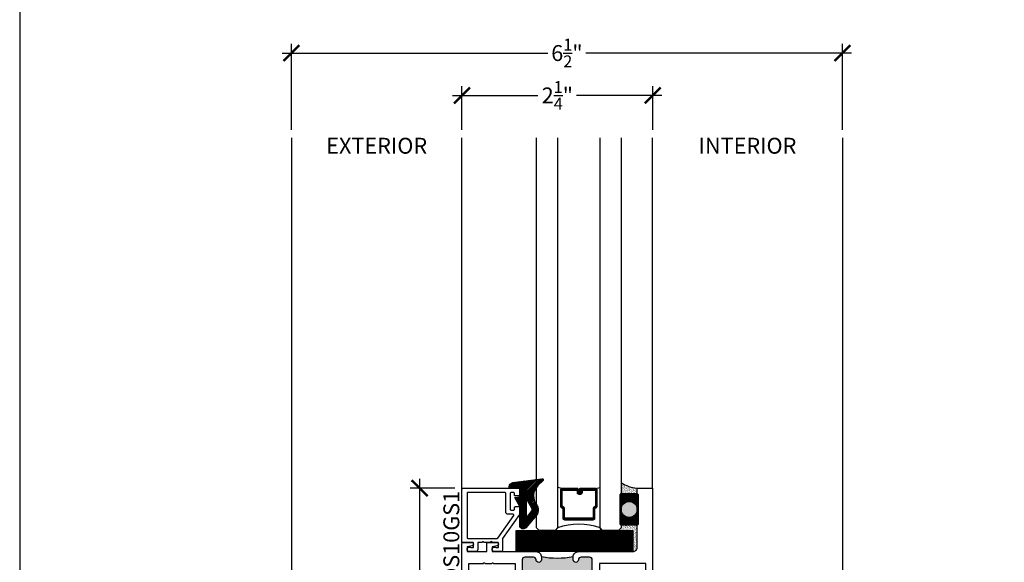
# Model space of a CAD drawing. Extents: x 0 to 412, y 0 to 42.
# Drawn here: x 38 to 50, y 6 to 13 of the extents above; entities that cross this region are included whole.
import ezdxf

# ---------------------------------------------------------------- set-up
doc = ezdxf.new("R2010")
doc.units = 0
doc.header["$LTSCALE"] = 0.25
doc.header["$MEASUREMENT"] = 0
for name, color, linetype in [('Arcadia-Access', 9, 'Continuous'), ('Arcadia-Dim', 4, 'Continuous'), ('Arcadia-Profile', 6, 'Continuous'), ('Arcadia-Shade', 8, 'Continuous'), ('Arcadia-Text', 3, 'Continuous')]:
    doc.layers.add(name, color=color, linetype=linetype)
doc.layers.add('Arcadia-Mview', color=6, linetype='Continuous', plot=False)
doc.styles.get("Standard").update_dxf_attribs({"font": 'ARIALN.TTF'})
doc.dimstyles.new('Arcadia-2', dxfattribs={"dimscale": 2, "dimtxt": 0.0938, "dimasz": 0.0938, "dimexe": 0.0546, "dimexo": 0.0469, "dimgap": 0.0469, "dimtad": 0, "dimtih": 1, "dimdec": 4, "dimrnd": 0.0625, "dimzin": 3, "dimdsep": 46, "dimlunit": 4, "dimtxsty": 'Standard', "dimblk": 'ARCHTICK', "dimcen": 0.0469, "dimdle": 0.0546, "dimclrd": 256, "dimclre": 256, "dimclrt": 256, "dimadec": 0, "dimazin": 0, "dimtfac": 0.75, "dimtix": 1, "dimtmove": 2, "dimatfit": 3, "dimfxl": 1, "dimtolj": 1, "dimtzin": 3, "dimlwd": -3, "dimlwe": -3, "dimarcsym": 0})

# ---------------------------------------------------------------- blocks, each defined once
blk = doc.blocks.new('_ArchTick')
at = {"color": 0, "linetype": 'ByBlock', "const_width": 0.15}
blk.add_lwpolyline([(-0.5, -0.5), (0.5, 0.5)], dxfattribs=at)
blk = doc.blocks.new('*D49')
at = {"layer": 'Arcadia-Dim', "lineweight": -3}
for p, q in [((43.218, 11.371), (43.218, 11.886)), ((45.468, 11.371), (45.468, 11.886)), ((43.108, 11.777), (44.115, 11.777)), ((45.577, 11.777), (44.57, 11.777))]:
    blk.add_line(p, q, dxfattribs=at)
at = {"layer": 'DEFPOINTS', "color": 0}
for p in [(43.218, 11.777), (43.218, 11.277), (45.468, 11.277)]:
    blk.add_point(p, dxfattribs=at)
at = {"layer": 'Arcadia-Dim', "lineweight": -3, "xscale": 0.1876, "yscale": 0.1876, "zscale": 0.1876, "rotation": 180}
blk.add_blockref('_ArchTick', (43.218, 11.777), dxfattribs=at)
at = {"layer": 'Arcadia-Dim', "lineweight": -3, "xscale": 0.1876, "yscale": 0.1876, "zscale": 0.1876}
blk.add_blockref('_ArchTick', (45.468, 11.777), dxfattribs=at)
at = {"layer": 'Arcadia-Dim', "insert": (44.343, 11.777), "char_height": 0.1876, "attachment_point": 5}
blk.add_mtext('\\A1;2{\\H0.75x;\\S1/4;}"', dxfattribs=at)
blk = doc.blocks.new('*D75')
at = {"layer": 'Arcadia-Dim', "lineweight": -3}
for p, q in [((41.206, 11.371), (41.206, 12.386)), ((47.706, 11.371), (47.706, 12.386)), ((41.097, 12.277), (44.231, 12.277)), ((47.815, 12.277), (44.681, 12.277))]:
    blk.add_line(p, q, dxfattribs=at)
at = {"layer": 'DEFPOINTS', "color": 0}
for p in [(47.706, 12.277), (41.206, 11.277), (47.706, 11.277)]:
    blk.add_point(p, dxfattribs=at)
at = {"layer": 'Arcadia-Dim', "lineweight": -3, "xscale": 0.1876, "yscale": 0.1876, "zscale": 0.1876, "rotation": 180}
blk.add_blockref('_ArchTick', (41.206, 12.277), dxfattribs=at)
at = {"layer": 'Arcadia-Dim', "lineweight": -3, "xscale": 0.1876, "yscale": 0.1876, "zscale": 0.1876}
blk.add_blockref('_ArchTick', (47.706, 12.277), dxfattribs=at)
at = {"layer": 'Arcadia-Dim', "insert": (44.456, 12.277), "char_height": 0.1876, "attachment_point": 5}
blk.add_mtext('\\A1;6{\\H0.75x;\\S1/2;}"', dxfattribs=at)
blk = doc.blocks.new('*D106')
at = {"layer": 'Arcadia-Dim', "lineweight": -3}
for p, q in [((42.718, 7.251), (42.718, 5.652)), ((43.134, 7.142), (42.608, 7.142)), ((42.718, 3.533), (42.718, 5.132)), ((43.124, 3.642), (42.608, 3.642))]:
    blk.add_line(p, q, dxfattribs=at)
at = {"layer": 'DEFPOINTS', "color": 0}
for p in [(43.227, 7.142), (42.718, 3.642), (43.218, 3.642)]:
    blk.add_point(p, dxfattribs=at)
at = {"layer": 'Arcadia-Dim', "lineweight": -3, "xscale": 0.1876, "yscale": 0.1876, "zscale": 0.1876}
for p, rotation in [((42.718, 7.142), 90), ((42.718, 3.642), 270)]:
    blk.add_blockref('_ArchTick', p, dxfattribs=dict(at, rotation=rotation))
at = {"layer": 'Arcadia-Dim', "insert": (42.718, 5.392), "char_height": 0.1876, "attachment_point": 5}
blk.add_mtext('\\A1;3{\\H0.75x;\\S1/2;}"', dxfattribs=at)
blk = doc.blocks.new('OS10DRPD')
at = {"layer": 'Arcadia-Profile'}
h = blk.add_hatch(color=256, dxfattribs=at)
h.dxf.hatch_style = 1
h.paths.add_polyline_path([(-0.938, -0.062), (-0.938, -0.096, 1), (-0.876, -0.096, -0.414214), (-0.845, -0.065), (-0.743, -0.065, -0.414214), (-0.712, -0.096), (-0.712, -0.409, -0.414214), (-0.743, -0.44), (-0.845, -0.44, -0.414214), (-0.876, -0.409, 1), (-0.938, -0.409, -0.414214), (-0.969, -0.44), (-0.969, -0.505), (-1.282, -0.505), (-1.282, -0.44, -0.414214), (-1.313, -0.409, 1), (-1.375, -0.409, -0.414214), (-1.406, -0.44), (-1.508, -0.44, -0.414214), (-1.539, -0.409), (-1.539, -0.096, -0.414214), (-1.508, -0.065), (-1.406, -0.065, -0.414214), (-1.375, -0.096, 1), (-1.313, -0.096), (-1.313, -0.062, 0.090667)])
h = blk.add_hatch(dxfattribs=at)
h.set_pattern_fill('ANSI31', color=256, scale=0.125, angle=-90)
h.set_pattern_definition([(315, (-198.927149, 159.82403), (0.0110485435, 0.0110485435), [])])
h.paths.add_polyline_path([(-0.813, -0.517), (-0.813, -0.542), (-1.438, -0.542), (-1.438, -0.517)])
h = blk.add_hatch(color=256, dxfattribs=at)
h.dxf.hatch_style = 1
h.paths.add_polyline_path([(-0.938, -2.69), (-0.938, -2.656, -1), (-0.876, -2.656, 0.414214), (-0.845, -2.687), (-0.743, -2.687, 0.414214), (-0.712, -2.656), (-0.712, -2.343, 0.414214), (-0.743, -2.312), (-0.845, -2.312, 0.414214), (-0.876, -2.343, -1), (-0.938, -2.343, 0.414214), (-0.969, -2.312), (-0.969, -2.247), (-1.282, -2.247), (-1.282, -2.312, 0.414214), (-1.313, -2.343, -1), (-1.375, -2.343, 0.414214), (-1.406, -2.312), (-1.508, -2.312, 0.414214), (-1.539, -2.343), (-1.539, -2.656, 0.414214), (-1.508, -2.687), (-1.406, -2.687, 0.414214), (-1.375, -2.656, -1), (-1.313, -2.656), (-1.313, -2.69, -0.090667)])
h = blk.add_hatch(dxfattribs=at)
h.set_pattern_fill('ANSI31', color=256, scale=0.125, angle=-90)
h.set_pattern_definition([(315, (-198.927443, 165.675125), (0.0110485435, 0.0110485435), [])])
h.paths.add_polyline_path([(-0.813, -2.235), (-0.813, -2.21), (-1.438, -2.21), (-1.438, -2.235)])
for points in [[(-0.938, -2.69, 0.414214), (-0.876, -2.752), (-0.233, -2.752, -0.414214), (-0.183, -2.802), (-0.183, -3.5), (0, -3.5), (0, 0), (-0.3, 0), (-0.31, -0.01), (-0.3, -0.02), (-0.31, -0.03), (-0.3, -0.039), (-0.31, -0.049), (-0.3, -0.059), (-0.31, -0.069), (-0.3, -0.079), (-0.31, -0.089), (-0.3, -0.099), (-0.31, -0.108), (-0.3, -0.118), (-0.31, -0.128), (-0.3, -0.138), (-0.31, -0.147), (-0.3, -0.157), (-0.31, -0.167), (-0.3, -0.177), (-0.31, -0.187), (-0.3, -0.196), (-0.31, -0.206), (-0.3, -0.216), (-0.31, -0.226), (-0.3, -0.236), (-0.31, -0.246), (-0.3, -0.255), (-0.31, -0.265), (-0.3, -0.275), (-0.31, -0.285), (-0.3, -0.295), (-0.31, -0.304), (-0.31, -0.313), (-0.388, -0.313), (-0.388, -0.031, 0.414214), (-0.419, 0), (-0.876, 0, 0.414214), (-0.938, -0.062), (-0.938, -0.096, 1), (-0.876, -0.096, -0.414214), (-0.845, -0.065), (-0.743, -0.065, -0.414214), (-0.712, -0.096), (-0.712, -0.409, -0.414214), (-0.743, -0.44), (-0.845, -0.44, -0.414214), (-0.876, -0.409, 1), (-0.938, -0.409, -0.414214), (-0.969, -0.44), (-1.282, -0.44, -0.414214), (-1.313, -0.409, 1), (-1.375, -0.409, -0.414214), (-1.406, -0.44), (-1.508, -0.44, -0.414214), (-1.539, -0.409), (-1.539, -0.096, -0.414214), (-1.508, -0.065), (-1.406, -0.065, -0.414214), (-1.375, -0.096, 1), (-1.313, -0.096), (-1.313, -0.062, 0.414214), (-1.375, 0), (-1.831, 0, 0.414214), (-1.862, -0.031), (-1.862, -0.313), (-1.94, -0.313), (-1.94, -0.304), (-1.95, -0.295), (-1.94, -0.285), (-1.95, -0.275), (-1.94, -0.265), (-1.95, -0.255), (-1.94, -0.246), (-1.95, -0.236), (-1.94, -0.226), (-1.95, -0.216), (-1.94, -0.206), (-1.95, -0.196), (-1.94, -0.187), (-1.95, -0.177), (-1.94, -0.167), (-1.95, -0.157), (-1.94, -0.147), (-1.95, -0.138), (-1.94, -0.128), (-1.95, -0.118), (-1.94, -0.108), (-1.95, -0.099), (-1.94, -0.089), (-1.95, -0.079), (-1.94, -0.069), (-1.95, -0.059), (-1.94, -0.049), (-1.95, -0.039), (-1.94, -0.03), (-1.95, -0.02), (-1.94, -0.01), (-1.95, 0), (-2.25, 0), (-2.25, -2.848, 0.317901), (-2.24, -2.861), (-2.132, -2.861, 0.957589), (-2.13, -2.821), (-2.188, -2.81), (-2.188, -2.752), (-1.956, -2.752), (-1.956, -2.851, 0.414214), (-1.946, -2.861), (-1.838, -2.861, 0.957589), (-1.836, -2.821), (-1.894, -2.81), (-1.894, -2.752), (-1.375, -2.752, 0.414214), (-1.313, -2.69), (-1.313, -2.656, 1), (-1.375, -2.656, -0.414214), (-1.406, -2.687), (-1.508, -2.687, -0.414214), (-1.539, -2.656), (-1.539, -2.343, -0.414214), (-1.508, -2.312), (-1.406, -2.312, -0.414214), (-1.375, -2.343, 1), (-1.313, -2.343, -0.414214), (-1.282, -2.312), (-0.969, -2.312, -0.414214), (-0.938, -2.343, 1), (-0.876, -2.343, -0.414214), (-0.845, -2.312), (-0.743, -2.312, -0.414214), (-0.712, -2.343), (-0.712, -2.656, -0.414214), (-0.743, -2.687), (-0.845, -2.687, -0.414214), (-0.876, -2.656, 1), (-0.938, -2.656)], [(-1.623, -0.474), (-1.623, -0.141), (-1.782, -0.141), (-1.782, -0.332, -0.414195), (-1.842, -0.392), (-1.97, -0.392, -0.414232), (-2.03, -0.332), (-2.03, -0.08), (-2.17, -0.08), (-2.17, -1.336), (-1.978, -1.336), (-1.978, -1.416), (-2.17, -1.416), (-2.17, -2.611), (-1.997, -2.611, 1), (-1.977, -2.611), (-1.897, -2.611, 1), (-1.877, -2.611), (-1.623, -2.611), (-1.623, -2.278), (-1.703, -2.278), (-1.703, -2.199), (-1.623, -2.199), (-1.623, -0.553), (-1.703, -0.553), (-1.703, -0.474)], [(-0.547, -0.474), (-0.627, -0.474), (-0.627, -0.141), (-0.468, -0.141), (-0.468, -0.333, 0.414214), (-0.408, -0.393), (-0.28, -0.393, 0.414214), (-0.22, -0.333), (-0.22, -0.08), (-0.08, -0.08), (-0.08, -1.336), (-0.272, -1.336), (-0.272, -1.416), (-0.08, -1.416), (-0.08, -2.611), (-0.627, -2.611), (-0.627, -2.278), (-0.547, -2.278), (-0.547, -2.199), (-0.627, -2.199), (-0.627, -0.553), (-0.547, -0.553)]]:
    blk.add_lwpolyline(points, format="xyb", close=True, dxfattribs=at)
for points in [[(-0.885, -0.555), (-0.885, -0.637), (-0.692, -0.637), (-0.692, -2.115), (-0.885, -2.115), (-0.885, -2.197), (-0.787, -2.197), (-0.787, -2.247), (-1.463, -2.247), (-1.463, -2.197), (-1.362, -2.197), (-1.362, -2.115), (-1.558, -2.115), (-1.558, -0.637), (-1.362, -0.637), (-1.362, -0.555), (-1.463, -0.555), (-1.463, -0.505), (-0.787, -0.505), (-0.787, -0.555)], [(-0.813, -0.517), (-0.813, -0.542), (-1.438, -0.542), (-1.438, -0.517)], [(-0.813, -2.235), (-0.813, -2.21), (-1.438, -2.21), (-1.438, -2.235)]]:
    blk.add_lwpolyline(points, close=True, dxfattribs=at)
for centre, start, end in [((-1.125, 0.964), 259.6387, 280.3613), ((-1.125, -3.715), 79.6387, 100.3613)]:
    blk.add_arc(centre, 1.043, start, end, dxfattribs=at)
blk = doc.blocks.new('OS10GS1')
at = {"layer": 'Arcadia-Profile'}
blk.add_lwpolyline([(0.673, -0.652, 0.414213), (0.683, -0.643), (0.683, -0.571, 0.414214), (0.673, -0.561), (0.63, -0.561, 0.414214), (0.62, -0.571), (0.62, -0.592, -0.414214), (0.61, -0.602), (0.579, -0.602, -0.414214), (0.569, -0.592), (0.569, -0.404, -0.414214), (0.579, -0.394), (0.61, -0.394, -0.414214), (0.62, -0.404), (0.62, -0.425, 0.414214), (0.63, -0.435), (0.673, -0.435, 0.41423), (0.683, -0.425), (0.683, -0.348, 0.156148), (0.681, -0.342), (0.48, -0.061), (0.48, 0.072, 0.414214), (0.456, 0.096), (0.456, 0.096), (0.383, 0.096, 1.406545), (0.4, 0.048), (0.432, 0.048), (0.432, -0.003, -0.414214), (0.422, -0.013), (0.357, -0.013, -1.000035), (0.337, -0.013), (0.257, -0.013, -1.000016), (0.237, -0.013), (0.187, -0.013), (0.187, 0.072), (0.187, 0.072, 0.414214), (0.162, 0.096), (0.162, 0.096), (0.089, 0.096, 1.406545), (0.106, 0.048), (0.138, 0.048), (0.138, -0.003, -0.414214), (0.128, -0.013), (0, -0.013), (0, -0.643, 0.414214), (0.01, -0.652), (0.675, -0.652)], format="xyb", dxfattribs=at)
blk.add_lwpolyline([(0.424, -0.065), (0.612, -0.329, -0.609822), (0.604, -0.345), (0.543, -0.345, 0.414214), (0.518, -0.37), (0.518, -0.593, -0.414214), (0.508, -0.603), (0.07, -0.603, -0.414263), (0.06, -0.593), (0.06, -0.071, -0.414213), (0.07, -0.061), (0.416, -0.061, -0.242374)], format="xyb", close=True, dxfattribs=at)
blk = doc.blocks.new('*U309')
at = {"layer": 'Arcadia-Shade', "lineweight": -3}
h = blk.add_hatch(dxfattribs=at)
h.set_pattern_fill('ANSI31', color=256, scale=0.1, style=0)
h.set_pattern_definition([(45, (-122.60279, -543.364579), (-0.00883883476, 0.00883883476), [])])
h.paths.add_polyline_path([(0, 0.25), (1.375, 0.25), (1.375, 0), (0, 0)])
at = {"layer": 'Arcadia-Profile', "lineweight": -3}
blk.add_lwpolyline([(0, 0.25), (1.375, 0.25), (1.375, 0), (0, 0)], close=True, dxfattribs=at)
blk = doc.blocks.new('*U286')
at = {"layer": 'Arcadia-Shade', "lineweight": -3}
h = blk.add_hatch(dxfattribs=at)
h.set_pattern_fill('ANSI31', color=256, scale=0.1, style=0)
h.set_pattern_definition([(45, (-12.490091, -10.793534), (-0.008838835, 0.008838835), [])])
edge = h.paths.add_edge_path()
edge.add_line((0.499, 0.429), (0.523, 0.429))
edge.add_arc((0.523, 0.448), 0.0197, 270, 360)
edge.add_line((0.543, 0.448), (0.543, 0.473))
edge.add_line((0.543, 0.473), (0.523, 0.473))
edge.add_line((0.523, 0.473), (0.523, 0.448))
edge.add_line((0.523, 0.448), (0.499, 0.448))
edge.add_line((0.499, 0.448), (0.499, 0.476))
edge.add_arc((0.479, 0.476), 0.0197, 360, 450)
edge.add_line((0.479, 0.496), (0.304, 0.496))
edge.add_arc((0.304, 0.476), 0.0197, 90, 180)
edge.add_line((0.284, 0.476), (0.284, 0.286))
edge.add_arc((0.304, 0.286), 0.0197, 180, 245.4529)
edge.add_line((0.295, 0.268), (0.311, 0.261))
edge.add_line((0.311, 0.261), (0.311, 0.146))
edge.add_arc((0.331, 0.146), 0.0197, 180, 270)
edge.add_line((0.331, 0.126), (0.669, 0.126))
edge.add_arc((0.669, 0.146), 0.0197, 270, 360)
edge.add_line((0.689, 0.146), (0.689, 0.261))
edge.add_line((0.689, 0.261), (0.705, 0.268))
edge.add_arc((0.696, 0.286), 0.0197, 294.5471, 360)
edge.add_line((0.716, 0.286), (0.716, 0.476))
edge.add_arc((0.696, 0.476), 0.0197, 0, 90)
edge.add_line((0.696, 0.496), (0.521, 0.496))
edge.add_arc((0.521, 0.476), 0.0197, 90, 180)
edge.add_line((0.501, 0.476), (0.501, 0.452))
edge.add_line((0.501, 0.452), (0.521, 0.452))
edge.add_line((0.521, 0.452), (0.521, 0.476))
edge.add_line((0.521, 0.476), (0.696, 0.476))
edge.add_line((0.696, 0.476), (0.696, 0.286))
edge.add_line((0.696, 0.286), (0.68, 0.279))
edge.add_arc((0.689, 0.261), 0.0197, 114.5471, 180)
edge.add_line((0.669, 0.261), (0.669, 0.146))
edge.add_line((0.669, 0.146), (0.331, 0.146))
edge.add_line((0.331, 0.146), (0.331, 0.261))
edge.add_arc((0.311, 0.261), 0.0197, 0, 65.4529)
edge.add_line((0.32, 0.279), (0.304, 0.286))
edge.add_line((0.304, 0.286), (0.304, 0.476))
edge.add_line((0.304, 0.476), (0.479, 0.476))
edge.add_line((0.479, 0.476), (0.479, 0.448))
edge.add_arc((0.499, 0.448), 0.0197, 180, 270)
at = {"layer": 'Arcadia-Profile'}
for p, q in [((0, 0.031), (0, 4.631)), ((0.25, 4.631), (0.25, 0.031)), ((0.75, 0.031), (0.75, 4.631)), ((1, 4.631), (1, 0.031)), ((0.304, 0.496), (0.25, 0.505)), ((0.696, 0.496), (0.75, 0.505)), ((0.708, 0.27), (0.712, 0.274)), ((0.031, 0), (0, 0.031)), ((0.031, 0), (0, 0.031)), ((0.031, 0), (0, 0.031)), ((0.031, 0), (0, 0.031)), ((0.031, 0), (0, 0.031)), ((0.219, 0), (0.031, 0)), ((0.219, 0), (0.031, 0)), ((0.25, 0.031), (0.219, 0)), ((0.25, 0.031), (0.219, 0)), ((0.781, 0), (0.75, 0.031)), ((0.969, 0), (0.781, 0)), ((1, 0.031), (0.969, 0))]:
    blk.add_line(p, q, dxfattribs=at)
blk.add_lwpolyline([(0.499, 0.429), (0.523, 0.429, 0.414214), (0.543, 0.448), (0.543, 0.473), (0.523, 0.473), (0.523, 0.448), (0.499, 0.448), (0.499, 0.476, 0.414214), (0.479, 0.496), (0.304, 0.496, 0.414214), (0.284, 0.476), (0.284, 0.286, 0.293619), (0.295, 0.268), (0.311, 0.261), (0.311, 0.146, 0.414214), (0.331, 0.126), (0.669, 0.126, 0.414214), (0.689, 0.146), (0.689, 0.261), (0.705, 0.268, 0.293619), (0.716, 0.286), (0.716, 0.476, 0.414214), (0.696, 0.496), (0.521, 0.496, 0.414214), (0.501, 0.476), (0.501, 0.452), (0.521, 0.452), (0.521, 0.476), (0.696, 0.476), (0.696, 0.286), (0.68, 0.279, 0.293619), (0.669, 0.261), (0.669, 0.146), (0.331, 0.146), (0.331, 0.261, 0.293619), (0.32, 0.279), (0.304, 0.286), (0.304, 0.476), (0.479, 0.476), (0.479, 0.448, 0.414214)], format="xyb", close=True, dxfattribs=at)
blk.add_arc((0.5, -0.663), 0.737, 70.1835, 109.8165, dxfattribs=at)
blk = doc.blocks.new('*U310')
at = {"layer": 'Arcadia-Shade'}
h = blk.add_hatch(dxfattribs=at)
h.set_pattern_fill('ANSI31', color=256, scale=0.1, style=0)
h.set_pattern_definition([(45, (-5.786095, -6.989958), (-0.008838835, 0.008838835), [])])
edge = h.paths.add_edge_path(flags=16)
edge.add_arc((0.219, -0.099), 0.04, 321.3284, 385.8697)
edge.add_line((0.255, -0.081), (0.208, 0.001))
edge.add_arc((0.199, -0.004), 0.01, 29.8293, 180)
edge.add_line((0.189, -0.004), (0.189, -0.172))
edge.add_arc((0.199, -0.172), 0.01, 180, 321.3284)
edge.add_line((0.207, -0.178), (0.25, -0.124))
edge = h.paths.add_edge_path()
edge.add_line((-0.011, 0.154), (-0.011, 0.171))
edge.add_arc((0.039, 0.171), 0.05, 97.6733, 180, ccw=False)
edge.add_line((0.032, 0.221), (0.378, 0.267))
edge.add_arc((0.38, 0.255), 0.012, -45, 97.6733, ccw=False)
edge.add_line((0.388, 0.247), (0.327, 0.185))
edge.add_arc((0.448, 0.064), 0.171, 135, 218.5867)
edge.add_arc((0.26, -0.086), 0.069, 0, 38.5867, ccw=False)
edge.add_line((0.329, -0.086), (0.329, -0.118))
edge.add_arc((0.26, -0.118), 0.069, -36.1289, 0, ccw=False)
edge.add_line((0.316, -0.159), (0.184, -0.312))
edge.add_arc((0.154, -0.286), 0.04, 180, 319.4102, ccw=False)
edge.add_line((0.114, -0.286), (0.114, -0.061))
edge.add_line((0.114, -0.061), (0.054, 0.044))
edge.add_line((0.054, 0.044), (0.114, 0.054))
edge.add_line((0.114, 0.054), (0.114, 0.154))
edge.add_line((0.114, 0.154), (-0.011, 0.154))
at = {"layer": 'Arcadia-Profile'}
for points in [[(-0.011, 0.154), (-0.011, 0.171, -0.37551), (0.032, 0.221), (0.378, 0.267, -0.717735), (0.388, 0.247), (0.327, 0.185, 0.381796), (0.314, -0.043, -0.169975), (0.329, -0.086), (0.329, -0.118, -0.158961), (0.316, -0.159), (0.184, -0.312, -0.696379), (0.114, -0.286), (0.114, -0.061), (0.054, 0.044), (0.114, 0.054), (0.114, 0.154)], [(0.25, -0.124, 0.289303), (0.255, -0.081), (0.208, 0.001, 0.768511), (0.189, -0.004), (0.189, -0.172, 0.708881), (0.207, -0.178)]]:
    blk.add_lwpolyline(points, format="xyb", close=True, dxfattribs=at)
blk = doc.blocks.new('*U311')
at = {"layer": 'Arcadia-Shade'}
h = blk.add_hatch(dxfattribs=at)
h.set_pattern_fill('ANSI31', color=256, scale=0.1, style=0)
h.set_pattern_definition([(45, (-7.284199, -8.14415), (-0.008838835, 0.008838835), [])])
edge = h.paths.add_edge_path()
edge.add_arc((-0.0065, -0.02), 0.02, 0, 90, ccw=False)
edge.add_line((0.0135, -0.02), (0.0135, -0.355))
edge.add_arc((-0.0065, -0.355), 0.02, 270, 360, ccw=False)
edge.add_line((-0.0065, -0.375), (-0.1815, -0.375))
edge.add_arc((-0.1815, -0.355), 0.02, 180, 270, ccw=False)
edge.add_line((-0.2015, -0.355), (-0.2015, -0.02))
edge.add_arc((-0.1815, -0.02), 0.02, 90, 180, ccw=False)
edge.add_line((-0.1815, 0), (-0.0065, 0))
edge = h.paths.add_edge_path(flags=16)
edge.add_arc((-0.094, -0.1875), 0.094, 0, 360)
h = blk.add_hatch(color=256, dxfattribs=at)
h.dxf.hatch_style = 1
edge = h.paths.add_edge_path()
edge.add_arc((-0.094, -0.1875), 0.094, 0, 360)
at = {"layer": 'Arcadia-Profile'}
blk.add_lwpolyline([(-0.0065, 0, -0.4142136), (0.0135, -0.02), (0.0135, -0.355, -0.4142136), (-0.0065, -0.375), (-0.1815, -0.375, -0.4142136), (-0.2015, -0.355), (-0.2015, -0.02, -0.4142136), (-0.1815, 0)], format="xyb", close=True, dxfattribs=at)
blk.add_circle((-0.094, -0.1875), 0.094, dxfattribs=at)

msp = doc.modelspace()

# ---------------------------------------------------------------- hatches: boundary and pattern name
at = {"layer": 'Arcadia-Shade'}
h = msp.add_hatch(dxfattribs=at)
h.set_pattern_fill('AR-SAND', color=256, scale=0.01, angle=-90)
h.set_pattern_definition([(307.5, (38, -0.00216), (0.019268238, 0.000629934), [0, -0.0152, 0, -0.017, 0, -0.01625]), (277.5, (38, -0.00216), (0.02822146, -0.01769777), [0, -0.0082, 0, -0.0137, 0, -0.00525]), (237.5, (38, 0.01014), (5.659e-05, -0.031141419), [0, -0.005, 0, -0.018, 0, -0.0235]), (227.5, (38, 0.01014), (0.008776756, -0.030061266), [0, -0.0025, 0, -0.0118, 0, -0.0135])])
h.paths.add_polyline_path([(45.2842, 7.14199, -0.12495061), (45.0967, 7.20796), (45.0967, 7.07857, -0.07632083), (45.1027, 7.07949), (45.2777, 7.07949, -0.08294235), (45.2842, 7.0784)])
h = msp.add_hatch(dxfattribs=at)
h.set_pattern_fill('AR-SAND', color=256, scale=0.01, angle=-90)
h.set_pattern_definition([(307.5, (73.821215, 123.229177), (0.0192682377, 0.0006299336), [0, -0.0152, 0, -0.017, 0, -0.01625]), (277.5, (73.821215, 123.229177), (0.0282214607, -0.017697767), [0, -0.0082, 0, -0.0137, 0, -0.00525]), (237.5, (73.821215, 123.241477), (5.65905e-05, -0.0311414186), [0, -0.005, 0, -0.018, 0, -0.0235]), (227.5, (73.821215, 123.241477), (0.0087767556, -0.030061266), [0, -0.0025, 0, -0.0118, 0, -0.0135])])
edge = h.paths.add_edge_path()
edge.add_line((45.0967, 6.67519), (45.0967, 6.70449))
edge.add_line((45.0967, 6.70449), (45.2842, 6.70449))
edge.add_line((45.2842, 6.70449), (45.2842, 6.44394))
edge.add_arc((45.2342, 6.44394), 0.05, -90, 0, ccw=False)
edge.add_line((45.2342, 6.39394), (44.8467, 6.39394))
edge.add_arc((44.54593, 6.53456), 0.33202, 334.942108, 385.05904)
edge.add_line((44.8467, 6.67519), (44.87795, 6.64394))
edge.add_line((44.87795, 6.64394), (45.06545, 6.64394))
edge.add_line((45.06545, 6.64394), (45.0967, 6.67519))

# ---------------------------------------------------------------- linework, layer by layer
at = {"layer": 'Arcadia-Access'}
for p, q in [((41.20633, 11.27715), (41.20633, 3.26699)), ((47.70622, 11.27715), (47.70622, 3.26699))]:
    msp.add_line(p, q, dxfattribs=at)
at = {"layer": 'Arcadia-Mview', "lineweight": -3}
msp.add_lwpolyline([(70, 37.31833), (38, 37.31833), (38, 0), (70, 0)], close=True, dxfattribs=at)
at = {"layer": 'Arcadia-Profile'}
for p, q in [((43.21752, 7.13215), (43.21751, 11.27499)), ((45.46752, 7.14199), (45.46753, 11.27499))]:
    msp.add_line(p, q, dxfattribs=at)
for centre, radius, start, end in [((45.32038, 7.54427), 0.4039, 236.371272, 264.860193), ((44.54593, 6.53456), 0.33202, 334.942108, 25.058503), ((44.54593, 6.53456), 0.33202, 334.942108, 25.058503)]:
    msp.add_arc(centre, radius, start, end, dxfattribs=at)

# ---------------------------------------------------------------- block references
for name, p in [('*U310', (43.7861, 6.9878)), ('*U311', (45.2842, 7.07949)), ('*U309', (43.8592, 6.39394))]:
    msp.add_blockref(name, p)
msp.add_blockref('*U286', (44.0967, 6.64394), dxfattribs=at)
at = {"layer": 'Arcadia-Profile', "xscale": -1, "rotation": 180}
for name, p in [('OS10GS1', (43.21754, 6.48959)), ('OS10DRPD', (45.46752, 3.64199))]:
    msp.add_blockref(name, p, dxfattribs=at)

# ---------------------------------------------------------------- texts
at = {"layer": 'Arcadia-Text', "char_height": 0.1875, "attachment_point": 2}
for s, insert in [('EXTERIOR', (42.21193, 11.27715)), ('INTERIOR', (46.58687, 11.27715))]:
    msp.add_mtext_dynamic_manual_height_columns(s, width=1.4612312, gutter_width=1.25, heights=[0], dxfattribs=dict(at, insert=insert))
at = {"layer": 'Arcadia-Text', "insert": (43.1863, 7.11074), "char_height": 0.1875, "attachment_point": 9, "rotation": 90}
msp.add_mtext_dynamic_manual_height_columns('OS10GS1', width=1.4612312, gutter_width=1.25, heights=[0], dxfattribs=at)

# ---------------------------------------------------------------- dimensions: what is measured, and where the dimension line sits
at = {"layer": 'Arcadia-Dim'}
dim = msp.add_linear_dim(base=(47.70622, 12.27715), p1=(41.20633, 11.27715), p2=(47.70622, 11.27715), dimstyle='Arcadia-2', dxfattribs=at)
dim.commit()
dim.dimension.update_dxf_attribs({"geometry": '*D75', "text_midpoint": (44.45627, 12.27715)})
for base, p1, p2, angle, picture, middle in [((43.21755, 11.77715), (45.46752, 11.27715), (43.21755, 11.27715), 180, '*D49', (44.34254, 11.77715)), ((42.71755, 3.64199), (43.22738, 7.14198), (43.21754, 3.64199), 90, '*D106', (42.71755, 5.39199))]:
    dim = msp.add_linear_dim(base=base, p1=p1, p2=p2, angle=angle, dimstyle='Arcadia-2', dxfattribs=at)
    dim.commit()
    dim.dimension.update_dxf_attribs({"geometry": picture, "text_midpoint": middle})

doc.saveas('drawing.dxf')
